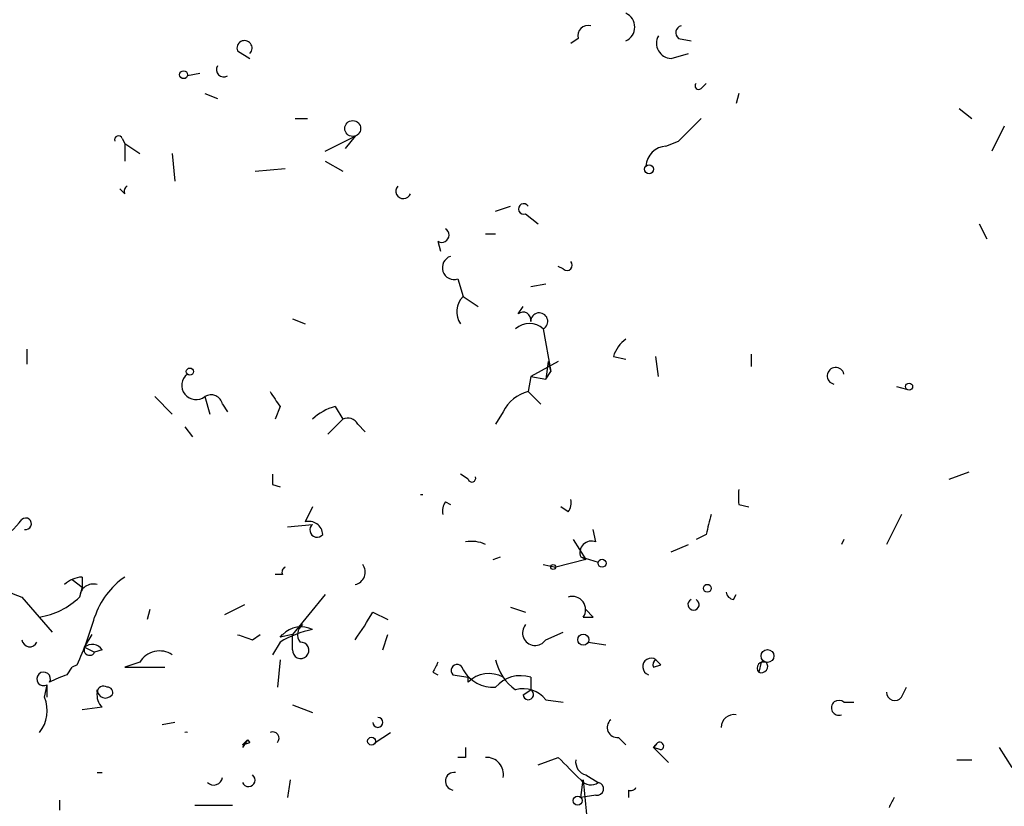
# Model space of a CAD drawing. Extents: x -21502 to 327992, y -141705 to 185816.
# Drawn here: x 665 to 699, y 22098 to 22125 of the extents above; entities that cross this region are included whole.
import ezdxf

# ---------------------------------------------------------------- set-up
doc = ezdxf.new("R2010")
doc.units = 0
doc.header["$MEASUREMENT"] = 0
doc.layers.add('MAIN', color=5, linetype='CONTINUOUS')

msp = doc.modelspace()

# ---------------------------------------------------------------- linework, layer by layer
at = {"layer": 'MAIN'}
for p, q in [((684.3607, 22124.2874), (684.1067, 22124.1181)), ((687.7473, 22124.2874), (688.1707, 22124.2027)), ((672.846, 22123.8641), (673.2693, 22123.6101)), ((687.4933, 22123.6101), (688.086, 22123.7794)), ((671.576, 22123.1021), (671.1527, 22123.0174)), ((688.5093, 22122.5941), (688.6787, 22122.7634)), ((671.7453, 22122.4247), (672.1687, 22122.2554)), ((689.7793, 22122.4247), (689.6947, 22122.0861)), ((697.23, 22121.9167), (697.6533, 22121.5781)), ((674.7933, 22121.5781), (675.2167, 22121.5781)), ((687.7473, 22120.8161), (688.5093, 22121.5781)), ((698.754, 22121.3241), (698.3307, 22120.4774)), ((675.8093, 22120.4774), (676.8253, 22120.9854)), ((676.8253, 22120.9854), (676.4867, 22120.5621)), ((668.9513, 22120.9007), (669.036, 22120.7314)), ((669.036, 22120.7314), (669.036, 22120.1387)), ((669.036, 22120.7314), (669.544, 22120.3927)), ((687.324, 22120.6467), (687.7473, 22120.8161)), ((670.6447, 22120.3927), (670.7293, 22119.4614)), ((675.8093, 22120.1387), (676.402, 22119.8001)), ((673.4387, 22119.8001), (674.4547, 22119.8847)), ((669.036, 22119.0381), (668.8667, 22119.2074)), ((681.5667, 22118.4454), (682.0747, 22118.6147)), ((682.5827, 22118.3607), (683.006, 22118.0221)), ((697.9073, 22118.0221), (698.1613, 22117.5141)), ((681.228, 22117.6834), (681.5667, 22117.6834)), ((679.6193, 22117.4294), (679.704, 22117.0907)), ((683.8527, 22116.4981), (683.6833, 22116.5827)), ((680.2967, 22116.1594), (680.466, 22115.5667)), ((682.752, 22115.9054), (683.26, 22115.9901)), ((680.466, 22115.5667), (680.974, 22115.2281)), ((682.3287, 22114.9741), (682.498, 22115.2281)), ((674.7087, 22114.8047), (675.132, 22114.6354)), ((683.1753, 22114.4661), (683.4293, 22113.0267)), ((665.734, 22113.7887), (665.734, 22113.2807)), ((690.2027, 22113.6194), (690.2027, 22113.1961)), ((683.6833, 22113.3654), (682.752, 22112.8574)), ((683.3447, 22113.3654), (683.26, 22112.7727)), ((683.3447, 22113.3654), (683.4293, 22113.0267)), ((685.546, 22113.5347), (685.9693, 22113.4501)), ((687.07, 22112.8574), (686.9853, 22113.5347)), ((683.26, 22112.7727), (683.4293, 22113.0267)), ((682.752, 22112.8574), (682.6673, 22112.3494)), ((682.752, 22112.8574), (683.26, 22112.7727)), ((682.6673, 22112.3494), (683.0907, 22111.9261)), ((695.1133, 22112.5187), (695.452, 22112.4341)), ((670.052, 22112.1801), (670.6447, 22111.5874)), ((671.7453, 22112.1801), (671.9147, 22111.5874)), ((672.338, 22111.9261), (672.5073, 22111.6721)), ((674.2853, 22111.8414), (674.116, 22111.4181)), ((676.148, 22111.8414), (676.402, 22111.4181)), ((681.8207, 22111.6721), (681.5667, 22111.2487)), ((676.402, 22111.4181), (675.894, 22110.9101)), ((671.068, 22111.1641), (671.322, 22110.8254)), ((676.91, 22111.2487), (677.164, 22110.9947)), ((696.8913, 22109.3861), (697.5687, 22109.6401)), ((680.6353, 22109.3861), (680.3813, 22109.5554)), ((674.0313, 22109.2167), (674.2853, 22109.1321)), ((679.8733, 22108.6241), (680.0427, 22108.5394)), ((675.386, 22108.4547), (675.132, 22107.9467)), ((684.022, 22108.2854), (683.768, 22108.4547)), ((689.7793, 22108.5394), (690.118, 22108.4547)), ((695.2827, 22108.2007), (694.7747, 22107.1847)), ((674.5393, 22107.7774), (675.386, 22107.8621)), ((684.9533, 22107.2694), (684.8687, 22107.6927)), ((684.1913, 22107.3541), (684.6147, 22106.6767)), ((688.6787, 22107.5234), (688.34, 22107.3541)), ((693.3353, 22107.3541), (693.2507, 22107.1847)), ((687.4933, 22106.9307), (688.086, 22107.1847)), ((681.482, 22106.6767), (681.736, 22106.7614)), ((684.6147, 22106.6767), (683.5987, 22106.4227)), ((684.4453, 22106.7614), (684.6147, 22106.6767)), ((684.4453, 22106.7614), (685.038, 22106.5921)), ((683.1753, 22106.5074), (683.5987, 22106.4227)), ((667.258, 22105.9994), (667.5967, 22105.7454)), ((667.5967, 22106.0841), (667.5967, 22105.7454)), ((674.37, 22106.1687), (674.116, 22106.1687)), ((667.5967, 22105.7454), (667.512, 22105.4067)), ((665.5647, 22105.4067), (666.5807, 22104.2214)), ((675.8093, 22105.4914), (674.7087, 22104.1367)), ((689.61, 22105.3221), (689.6947, 22105.4914)), ((669.8827, 22104.9834), (669.798, 22104.6447)), ((672.4227, 22104.8141), (673.1, 22105.1527)), ((682.0747, 22105.0681), (682.5827, 22104.8987)), ((684.6147, 22104.9834), (684.8687, 22104.7294)), ((684.6147, 22104.9834), (684.8687, 22104.7294)), ((677.418, 22104.8987), (677.926, 22104.6447)), ((684.53, 22104.7294), (684.8687, 22104.7294)), ((667.6813, 22103.7134), (667.9353, 22104.1367)), ((673.354, 22103.9674), (673.608, 22104.1367)), ((674.2853, 22104.0521), (674.37, 22104.1367)), ((674.7087, 22104.1367), (674.2853, 22104.0521)), ((674.7087, 22103.6287), (674.7087, 22104.1367)), ((677.7567, 22103.6287), (677.926, 22104.1367)), ((683.26, 22103.9674), (683.8527, 22104.2214)), ((667.6813, 22103.7134), (668.02, 22103.5441)), ((668.274, 22103.6287), (668.02, 22103.5441)), ((674.2853, 22103.8827), (674.0313, 22103.4594)), ((684.6993, 22103.8827), (685.292, 22103.7981)), ((674.2853, 22103.2901), (674.2007, 22102.3587)), ((686.9853, 22103.2901), (687.1547, 22103.1207)), ((686.9853, 22103.2901), (687.1547, 22103.1207)), ((686.9853, 22103.2901), (687.1547, 22103.1207)), ((667.0887, 22102.7821), (667.258, 22103.0361)), ((667.4273, 22103.1207), (667.258, 22103.0361)), ((669.544, 22103.2054), (669.036, 22103.0361)), ((669.036, 22103.0361), (670.3907, 22103.0361)), ((686.9007, 22103.0361), (687.1547, 22103.1207)), ((690.5413, 22103.2054), (690.4567, 22102.8667)), ((679.45, 22102.8667), (679.6193, 22102.7821)), ((680.1273, 22102.7821), (680.6353, 22102.6974)), ((680.466, 22102.9514), (680.6353, 22102.6974)), ((680.6353, 22102.5281), (680.6353, 22102.6974)), ((682.752, 22102.6974), (682.752, 22102.2741)), ((666.3267, 22102.0201), (666.4113, 22102.4434)), ((666.4113, 22102.0201), (666.4113, 22102.4434)), ((695.2827, 22102.0201), (695.452, 22102.3587)), ((682.498, 22102.1047), (682.752, 22102.2741)), ((668.274, 22101.6814), (667.5967, 22101.5967)), ((674.7087, 22101.7661), (675.386, 22101.5121)), ((683.26, 22101.9354), (683.8527, 22101.8507)), ((693.3353, 22101.8507), (693.674, 22101.8507)), ((670.7293, 22101.1734), (670.306, 22101.0887)), ((677.5027, 22100.4961), (678.0107, 22100.8347)), ((685.7153, 22100.6654), (685.9693, 22100.4114)), ((673.1847, 22100.5807), (673.0153, 22100.3267)), ((673.0153, 22100.4114), (673.2693, 22100.4961)), ((673.1847, 22100.5807), (673.2693, 22100.4961)), ((673.1847, 22100.5807), (673.2693, 22100.4961)), ((686.9853, 22100.4114), (686.9007, 22100.3267)), ((686.9007, 22100.3267), (686.9853, 22100.4114)), ((687.1547, 22100.2421), (686.9007, 22100.3267)), ((686.9007, 22100.3267), (687.4087, 22099.8187)), ((698.5847, 22100.3267), (699.008, 22099.6494)), ((680.5507, 22099.9881), (680.2967, 22099.9881)), ((683.006, 22099.7341), (683.6833, 22099.9881)), ((697.1453, 22099.9034), (697.6533, 22099.9034)), ((668.1047, 22099.4801), (668.274, 22099.4801)), ((684.6147, 22099.3954), (685.038, 22099.1414)), ((684.4453, 22098.6334), (684.53, 22099.2261)), ((684.9533, 22098.7181), (684.4453, 22098.6334)), ((686.054, 22098.8874), (686.054, 22098.6334)), ((671.4067, 22098.3794), (672.6767, 22098.3794))]:
    msp.add_line(p, q, dxfattribs=at)
for centre, radius in [((164231.8891, 22055.3123), 163760.2111), ((671.0256, 22123.0598), 0.1338), ((676.7406, 22121.2395), 0.2677), ((686.7525, 22119.8636), 0.1496), ((671.2373, 22113.0268), 0.1197), ((695.5366, 22112.5188), 0.1197), ((685.165, 22106.5498), 0.1338), ((683.514, 22106.4228), 0.0846), ((688.721, 22105.7031), 0.1338), ((684.5299, 22103.9674), 0.1893), ((690.7529, 22103.4171), 0.2158), ((677.3756, 22100.5384), 0.1338), ((684.3395, 22098.5276), 0.1496)]:
    msp.add_circle(centre, radius, dxfattribs=at)
for centre, radius, start, end in [((685.7577, 22124.6684), 0.5115, 294.43561, 65.56439), ((684.6851, 22124.3863), 0.3391, 73.04508, 196.95492), ((687.8954, 22124.4779), 0.2413, 105.23429, 232.13751), ((687.5101, 22124.118), 0.5082, 149.9992, 268.1055), ((673.0846, 22123.9564), 0.2558, 316.21955, 201.14846), ((672.3799, 22123.2287), 0.2466, 148.90079, 301.08721), ((688.4247, 22122.6787), 0.1198, 135, 315), ((668.8243, 22120.8584), 0.1339, 18.42141, 198.42141), ((687.3663, 22119.9271), 0.7208, 93.36413, 176.63587), ((669.2053, 22119.1228), 0.1893, 116.55151, 206.57859), ((678.4509, 22119.1227), 0.2517, 137.70488, 340.36302), ((682.5161, 22118.524), 0.1763, 30.95818, 292.18752), ((679.7463, 22117.641), 0.2469, 239.02828, 59.04022), ((680.1697, 22116.5404), 0.4016, 108.43495, 288.43495), ((683.9797, 22116.6251), 0.1796, 225, 45), ((680.9931, 22115.0493), 0.7386, 135.53208, 214.07946), ((682.498, 22114.7765), 0.2602, 347.48075, 130.58935), ((683.0409, 22114.7219), 0.2889, 297.71791, 180.35698), ((682.7096, 22113.958), 0.6892, 47.49313, 132.50074), ((686.6472, 22113.1957), 1.1522, 126.03944, 162.88923), ((671.449, 22112.5611), 0.4827, 127.87186, 307.87186), ((693.0564, 22112.8823), 0.2852, 12.10177, 257.91787), ((801.1159, 22196.7453), 152.6259, 213.57026, 213.799443), ((682.9778, 22111.0936), 1.2936, 103.888, 153.43693), ((671.957, 22111.8555), 0.3875, 10.49794, 123.11188), ((676.5536, 22110.2138), 1.6774, 103.99316, 134.11354), ((676.5713, 22111.0794), 0.3787, 26.55828, 116.55828), ((758.7312, 22109.386), 84.7001, 179.885408, 180.114524), ((680.7623, 22109.4284), 0.1339, 198.42141, 18.42141), ((816.7792, 22108.7934), 127.0002, 179.885409, 180.114592), ((679.069, 22109.0322), 0.1598, 254.65054, 285.34946), ((680.2542, 22108.3278), 0.4825, 142.12085, 195.27178), ((683.6408, 22108.5818), 0.4829, 322.13334, 15.23639), ((663.2364, 22109.7671), 2.9041, 300.67581, 323.29622), ((665.6917, 22107.8832), 0.1952, 257.45209, 130.59493), ((675.2638, 22107.5046), 0.4613, 2.33579, 106.60051), ((858.1176, 22065.5297), 174.5652, 165.851163, 166.080306), ((675.5342, 22107.6716), 0.2414, 127.88123, 322.11877), ((680.7623, 22106.2109), 1.0794, 64.44149, 101.30473), ((684.8052, 22106.9095), 0.3892, 67.63268, 202.36732), ((674.5392, 22106.2534), 0.1892, 116.52443, 206.59214), ((676.7333, 22106.2509), 0.4307, 282.33259, 36.55063), ((666.6136, 22108.6729), 3.4305, 231.19934, 252.19622), ((667.656, 22105.1272), 0.9587, 93.54614, 132.84856), ((670.5602, 22103.8827), 2.6776, 124.69786, 161.56573), ((667.973, 22105.3879), 0.4614, 73.41494, 177.66472), ((665.7342, 22107.2692), 2.5748, 279.45793, 313.66712), ((684.1631, 22104.9834), 0.4462, 325.30566, 108.43495), ((688.2553, 22105.1527), 0.1894, 116.53799, 63.43495), ((689.6523, 22105.6183), 0.2993, 188.10574, 261.87261), ((658.072, 22107.4811), 10.3216, 335.0103, 344.53811), ((667.3229, 22110.6692), 11.628, 324.80566, 330.24711), ((675.9659, 22101.1562), 3.2028, 100.43141, 121.64946), ((674.9945, 22103.5229), 0.8756, 63.4408, 135.49507), ((675.3015, 22104.1367), 0.4235, 126.88884, 216.85907), ((682.9018, 22104.1953), 0.4246, 138.72395, 327.53398), ((665.8303, 22103.9944), 0.267, 185.80456, 335.25934), ((715.4275, 22231.0594), 133.8752, 251.45383, 251.682999), ((667.8507, 22103.6287), 0.1894, 153.43495, 333.44849), ((667.9392, 22103.4018), 0.4045, 34.1262, 129.61332), ((674.9839, 22103.6075), 0.276, 175.59493, 94.40507), ((670.2174, 22102.7993), 0.7864, 57.08396, 148.90754), ((683.1746, 22103.6283), 1.6431, 191.87824, 235.50333), ((686.8239, 22103.0533), 0.2866, 55.72213, 251.14776), ((687.07, 22103.1208), 0.1893, 116.57859, 206.57859), ((764.2396, 22060.6961), 94.6976, 153.327176, 153.556278), ((680.2664, 22102.9272), 0.2011, 6.91294, 226.20944), ((690.6261, 22103.0043), 0.2182, 67.18418, 219.08622), ((690.5413, 22103.0678), 0.2182, 247.18418, 39.08622), ((690.626, 22101.0962), 2.1109, 87.70039, 92.29961), ((666.2964, 22102.643), 0.2303, 330.07306, 299.92694), ((668.3206, 22099.089), 3.8931, 108.44705, 117.948), ((681.5103, 22103.5723), 1.2149, 210.73406, 272.66081), ((681.3391, 22101.8348), 0.9879, 60.82485, 135.4306), ((682.4134, 22101.6391), 1.1112, 72.25808, 139.6392), ((668.3163, 22102.1894), 0.2116, 53.12469, 180), ((668.4646, 22102.1894), 0.1706, 330.23429, 97.17083), ((682.4979, 22101.3425), 0.9656, 37.88227, 105.24523), ((665.2682, 22101.5666), 1.1516, 320.53906, 23.19206), ((668.6974, 22102.1047), 0.5987, 171.86719, 224.99323), ((668.3889, 22102.2801), 0.2843, 181.20944, 321.91294), ((666.3114, 22102.2318), 1.7938, 358.64558, 1.35123), ((682.6748, 22102.1147), 0.1771, 183.23726, 64.15834), ((695.0589, 22102.1954), 0.2843, 181.20944, 321.9288), ((693.1642, 22101.6648), 0.2527, 47.37393, 290.01992), ((677.5873, 22101.1734), 0.1693, 180, 90), ((689.6198, 22101.0008), 0.4331, 80.04183, 179.56344), ((685.6692, 22100.9964), 0.3342, 128.46437, 277.92886), ((671.1103, 22100.6682), 0.1718, 75.71303, 104.25465), ((674.0314, 22100.6337), 0.2181, 320.89722, 112.85022), ((715.4375, 22058.1336), 59.892, 134.868565, 135.09768), ((765.2006, 22100.1574), 84.6501, 179.885408, 180.114592), ((687.1123, 22100.3691), 0.1339, 288.46201, 161.57859), ((681.2609, 22099.4189), 0.5702, 349.06058, 93.30804), ((874.5641, 22290.1069), 269.4079, 224.885409, 225.114592), ((684.7311, 22099.8399), 0.4595, 172.05682, 255.32562), ((672.0417, 22099.3531), 0.2993, 225, 351.85636), ((673.2193, 22099.2222), 0.2194, 201.60745, 52.12731), ((680.1697, 22099.1838), 0.2993, 81.87531, 261.85907), ((686.5973, 22097.2126), 12.1414, 170.45412, 173.2798), ((684.784, 22099.4801), 0.4234, 216.86719, 306.86719), ((1150.2622, 22140.6173), 467.5679, 185.078727, 185.307923), ((684.9956, 22098.9298), 0.2158, 258.70048, 78.66924), ((686.1387, 22099.0567), 0.1893, 243.42141, 333.44849), ((779.6389, 22056.1041), 94.6976, 153.31362, 153.542749), ((751.4846, 22098.3794), 84.6501, 179.885408, 180.114592)]:
    msp.add_arc(centre, radius, start, end, dxfattribs=at)

doc.saveas('drawing.dxf')
